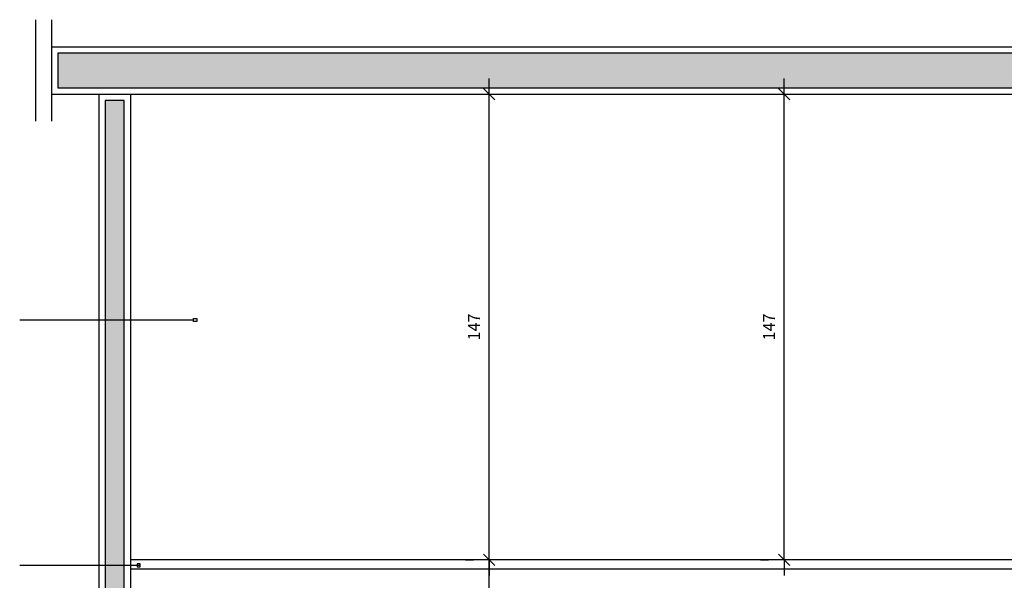
# Model space of a CAD drawing. Units: millimetres. Extents: x 291138 to 315346, y -57474 to -46653.
# Drawn here: x 297013 to 297324, y -47483 to -47306 of the extents above; entities that cross this region are included whole.
import ezdxf

# ---------------------------------------------------------------- set-up
doc = ezdxf.new("R2010")
doc.units = ezdxf.units.MM
doc.header["$LTSCALE"] = 10
for name, color, linetype in [('04', 4, 'Continuous'), ('COTA', 13, 'Continuous'), ('DIV', 3, 'Continuous'), ('ESPEC', 2, 'Continuous'), ('gesso hidrofugo', 86, 'Continuous'), ('Hachura_Viga', 251, 'Continuous'), ('PILAR', 6, 'Continuous')]:
    doc.layers.add(name, color=color, linetype=linetype)
doc.styles.add('REGUA60', font='ARIALN.TTF')
doc.styles.get("Standard").update_dxf_attribs({"font": 'ARIALN.TTF'})
doc.dimstyles.new('ISO-25', dxfattribs={"dimtxt": 2.5, "dimasz": 2.5, "dimexe": 1.25, "dimexo": 0.625, "dimtad": 1, "dimtxsty": 'Standard', "dimcen": 2.5, "dimadec": 0, "dimazin": 0, "dimtfac": 1, "dimtmove": 0, "dimatfit": 3, "dimfxl": 1, "dimarcsym": 0})

# ---------------------------------------------------------------- blocks, each defined once
blk = doc.blocks.new('INDPONTO')
at = {"color": 4, "linetype": 'ByBlock'}
blk.add_lwpolyline([(-0.2, 0.2), (0.2, 0.2), (0.2, -0.2), (-0.2, -0.2)], close=True, dxfattribs=at)
blk = doc.blocks.new('COTATR')
at = {"color": 6}
blk.add_line((-71, -71), (71, 71), dxfattribs=at)
at = {"color": 0, "linetype": 'ByBlock'}
blk.add_line((0, 0), (200, 0), dxfattribs=at)
blk = doc.blocks.new('*D209')
at = {"layer": 'COTA', "color": 0, "lineweight": -2, "transparency": 16777216}
for p, q in [((297247.47, -47329.64), (297249.97, -47329.64)), ((297254.97, -47476.62), (297254.97, -47329.67)), ((297247.47, -47476.64), (297249.97, -47476.64))]:
    blk.add_line(p, q, dxfattribs=at)
at = {"layer": 'Defpoints', "color": 0, "transparency": 16777216}
for p in [(297254.97, -47329.64), (297254.97, -47329.64), (297254.97, -47476.64)]:
    blk.add_point(p, dxfattribs=at)
at = {"layer": 'COTA', "color": 0, "lineweight": -2, "transparency": 16777216, "xscale": 0.025, "yscale": 0.025, "zscale": 0.025}
for p, rotation in [((297254.97, -47329.64), 90), ((297254.97, -47476.64), 270)]:
    blk.add_blockref('COTATR', p, dxfattribs=dict(at, rotation=rotation))
at = {"layer": 'COTA', "color": 2, "transparency": 16777216, "insert": (297250.64, -47403.14), "char_height": 3.75, "attachment_point": 5, "rotation": 90, "style": 'REGUA60'}
blk.add_mtext('147', dxfattribs=at)
blk = doc.blocks.new('*D211')
at = {"layer": 'COTA', "color": 0, "lineweight": -2, "transparency": 16777216}
for p, q in [((297154.27, -47476.64), (297156.77, -47476.64)), ((297161.77, -47649.62), (297161.77, -47476.67)), ((297154.27, -47649.64), (297156.77, -47649.64))]:
    blk.add_line(p, q, dxfattribs=at)
at = {"layer": 'Defpoints', "color": 0, "transparency": 16777216}
for p in [(297161.77, -47476.64), (297161.77, -47476.64), (297161.77, -47649.64)]:
    blk.add_point(p, dxfattribs=at)
at = {"layer": 'COTA', "color": 0, "lineweight": -2, "transparency": 16777216, "xscale": 0.025, "yscale": 0.025, "zscale": 0.025}
for p, rotation in [((297161.77, -47476.64), 90), ((297161.77, -47649.64), 270)]:
    blk.add_blockref('COTATR', p, dxfattribs=dict(at, rotation=rotation))
at = {"layer": 'COTA', "color": 2, "transparency": 16777216, "insert": (297157.4, -47563.14), "char_height": 3.75, "attachment_point": 5, "rotation": 90, "style": 'REGUA60'}
blk.add_mtext('173', dxfattribs=at)
blk = doc.blocks.new('*D212')
at = {"layer": 'COTA', "color": 0, "lineweight": -2, "transparency": 16777216}
for p, q in [((297154.27, -47329.64), (297156.77, -47329.64)), ((297161.77, -47476.62), (297161.77, -47329.67)), ((297154.27, -47476.64), (297156.77, -47476.64))]:
    blk.add_line(p, q, dxfattribs=at)
at = {"layer": 'Defpoints', "color": 0, "transparency": 16777216}
for p in [(297161.77, -47329.64), (297161.77, -47329.64), (297161.77, -47476.64)]:
    blk.add_point(p, dxfattribs=at)
at = {"layer": 'COTA', "color": 0, "lineweight": -2, "transparency": 16777216, "xscale": 0.025, "yscale": 0.025, "zscale": 0.025}
for p, rotation in [((297161.77, -47329.64), 90), ((297161.77, -47476.64), 270)]:
    blk.add_blockref('COTATR', p, dxfattribs=dict(at, rotation=rotation))
at = {"layer": 'COTA', "color": 2, "transparency": 16777216, "insert": (297157.43, -47403.14), "char_height": 3.75, "attachment_point": 5, "rotation": 90, "style": 'REGUA60'}
blk.add_mtext('147', dxfattribs=at)

msp = doc.modelspace()

# ---------------------------------------------------------------- hatches: boundary and pattern name
at = {"layer": 'gesso hidrofugo'}
h = msp.add_hatch(dxfattribs=at)
h.set_pattern_fill('HONEY', color=256, scale=12, angle=45, style=0)
h.set_pattern_definition([(45, (297040.4742, -46522.897), (0.6724316, 2.5095489), [1.5, -3]), (165, (297040.4742, -46522.897), (-2.5095489, -0.6724316), [1.5, -3]), (105, (297040.4742, -46522.897), (-1.8371173, 1.8371173), [-3, 1.5])])
h.paths.add_polyline_path([(297046.474, -47331.64), (297040.474, -47331.64), (297040.474, -47747.64), (297046.474, -47747.64)])
at = {"layer": 'Hachura_Viga'}
msp.add_hatch(color=256, dxfattribs=at).paths.add_polyline_path([(297484.431, -47327.64), (297484.431, -47316.64), (297025.474, -47316.64), (297025.474, -47327.64)])

# ---------------------------------------------------------------- linework, layer by layer
at = {"layer": '04'}
for p, q in [((297038.474, -47329.64), (297038.474, -47749.64)), ((297048.474, -47329.64), (297048.474, -47749.64))]:
    msp.add_line(p, q, dxfattribs=at)
at = {"layer": 'DIV', "color": 3}
for p, q in [((297461.474, -47476.64), (297048.474, -47476.64)), ((297461.474, -47479.64), (297048.474, -47479.64))]:
    msp.add_line(p, q, dxfattribs=at)
at = {"layer": 'ESPEC'}
for p, q in [((297018.474, -47306.118), (297018.474, -47338.162)), ((297023.474, -47306.118), (297023.474, -47338.162)), ((297068.409, -47400.952), (297013.474, -47400.952)), ((297051.16, -47478.445), (297013.474, -47478.445))]:
    msp.add_line(p, q, dxfattribs=at)
at = {"layer": 'gesso hidrofugo'}
msp.add_lwpolyline([(297046.474, -47331.64), (297040.474, -47331.64), (297040.474, -47747.64), (297046.474, -47747.64)], close=True, dxfattribs=at)
at = {"layer": 'Hachura_Viga'}
msp.add_lwpolyline([(297484.431, -47316.64), (297025.474, -47316.64), (297025.474, -47327.64), (297484.431, -47327.64)], close=True, dxfattribs=at)
at = {"layer": 'PILAR'}
for p, q in [((297023.474, -47314.64), (297023.474, -47329.64)), ((297023.474, -47314.64), (297486.431, -47314.64)), ((297023.474, -47329.64), (297486.431, -47329.64))]:
    msp.add_line(p, q, dxfattribs=at)

# ---------------------------------------------------------------- block references
at = {"layer": 'ESPEC', "rotation": 180}
for p, xscale, yscale, zscale in [((297068.909, -47400.932), 2.5, 2.5, 2.5), ((297051.027, -47478.389), -2.5, 2.500000000014552, 2.500000000002273)]:
    msp.add_blockref('INDPONTO', p, dxfattribs=dict(at, xscale=xscale, yscale=yscale, zscale=zscale))

# ---------------------------------------------------------------- dimensions: what is measured, and where the dimension line sits
at = {"layer": 'COTA'}
for base, p1, p2, picture, middle in [((297161.766, -47329.64), (297161.766, -47476.64), (297161.766, -47329.64), '*D212', (297157.433, -47403.14)), ((297254.974, -47329.64), (297254.974, -47476.64), (297254.974, -47329.64), '*D209', (297250.642, -47403.14)), ((297161.766, -47476.64), (297161.766, -47649.64), (297161.766, -47476.64), '*D211', (297157.401, -47563.14))]:
    dim = msp.add_linear_dim(base=base, p1=p1, p2=p2, angle=90, dimstyle='ISO-25', override={"dimscale": 2.5, "dimtxt": 1.5, "dimasz": 0.01, "dimexe": 2, "dimexo": 3, "dimgap": 0.98, "dimrnd": 0.5, "dimtxsty": 'REGUA60', "dimblk": 'COTATR', "dimcen": 4, "dimdle": 4, "dimclrt": 2, "dimaunit": 1, "dimtofl": 0, "dimtmove": 2, "dimatfit": 2}, dxfattribs=at)
    dim.commit()
    dim.dimension.update_dxf_attribs({"geometry": picture, "text_midpoint": middle})

doc.saveas('drawing.dxf')
